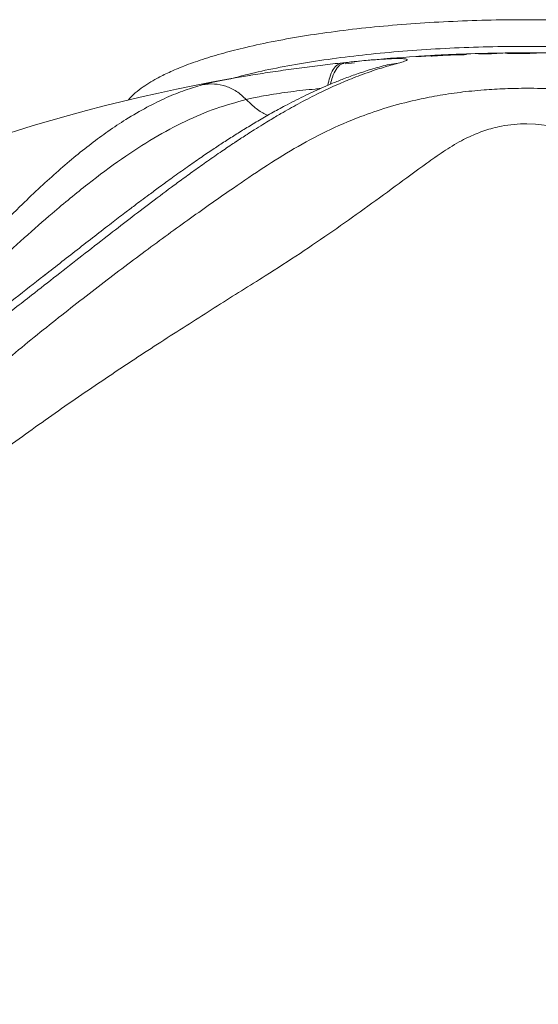
# Model space of a CAD drawing. Units: inches. Extents: x -917 to 927, y -122 to 157.
# Drawn here: x 27 to 32, y 15 to 24 of the extents above; entities that cross this region are included whole.
import ezdxf

# ---------------------------------------------------------------- set-up
doc = ezdxf.new("R2010")
doc.units = ezdxf.units.IN
doc.header["$MEASUREMENT"] = 0
doc.linetypes.add('SLD-Solid', pattern=[0])
doc.layers.get('0').update_dxf_attribs({"linetype": 'SLD-Solid'})
doc.styles.add('Vortex annotative', font='arial.ttf')

msp = doc.modelspace()

# ---------------------------------------------------------------- linework, layer by layer
at = {"linetype": 'SLD-Solid', "lineweight": 18}
for p, q in [((31.4416, 24.009), (31.4388, 24.0089)), ((31.4414, 24.0088), (31.4414, 24.0088)), ((31.4589, 24.0071), (31.4935, 24.0087)), ((31.5039, 24.0078), (31.5039, 24.0115)), ((31.5357, 24.0086), (31.5354, 24.0085)), ((31.5707, 24.0103), (31.5708, 24.0103)), ((31.5708, 24.0103), (31.5707, 24.0103)), ((31.5851, 24.013), (31.5855, 24.0134)), ((31.6145, 24.0107), (31.6146, 24.0109)), ((31.7408, 24.0182), (31.7408, 24.0197)), ((31.7432, 24.0181), (31.7432, 24.0198)), ((31.7689, 24.0172), (31.7689, 24.0203)), ((31.8962, 24.0213), (31.8962, 24.023)), ((31.9252, 24.0226), (31.9252, 24.0236)), ((31.9261, 24.0227), (31.9261, 24.0236)), ((30.458, 23.9333), (30.4944, 23.9372)), ((30.4807, 23.9225), (30.5685, 23.9334)), ((30.4944, 23.9372), (30.5705, 23.9447)), ((30.8743, 23.913), (30.9754, 23.9289)), ((31.2578, 23.9979), (31.2578, 23.9979)), ((31.3447, 23.9998), (31.3448, 23.9999)), ((27.6629, 21.9433), (27.6925, 21.9665))]:
    msp.add_line(p, q, dxfattribs=at)
at = {"linetype": 'SLD-Solid', "lineweight": 18, "flags": 128}
for points in [[(31.7408, 24.0197), (31.7411, 24.0197), (31.7414, 24.0197), (31.7417, 24.0197), (31.742, 24.0197), (31.7423, 24.0197), (31.7426, 24.0197), (31.7429, 24.0198), (31.7432, 24.0198)], [(31.8099, 24.017), (31.8098, 24.017), (31.8097, 24.017), (31.8096, 24.017), (31.8094, 24.017), (31.8093, 24.017), (31.8092, 24.017), (31.8091, 24.017), (31.809, 24.017)], [(31.285, 23.9967), (31.285, 23.9966), (31.2885, 23.9965), (31.2951, 23.9967), (31.3039, 23.997), (31.3136, 23.9975), (31.3234, 23.998), (31.3322, 23.9986), (31.3393, 23.9992), (31.3439, 23.9997), (31.3447, 23.9998), (31.3447, 23.9998)], [(34.0647, 19.1846), (34.0804, 19.2631), (34.1633, 19.7687), (34.2183, 20.2537), (34.2401, 20.7163), (34.2233, 21.1548), (34.1892, 21.4246), (34.1347, 21.6844), (34.0579, 21.9336), (33.9652, 22.1546), (33.8491, 22.3667), (33.7065, 22.5688), (33.5347, 22.7602), (33.3851, 22.8956), (33.2127, 23.0235), (33.0138, 23.1409), (32.8825, 23.2039), (32.7382, 23.2608), (32.5804, 23.3087), (32.4246, 23.3419), (32.2585, 23.3608), (32.1777, 23.3631), (32.1777, 23.3631), (32.1777, 23.3631)]]:
    msp.add_lwpolyline(points, dxfattribs=at)
at = {"linetype": 'SLD-Solid', "lineweight": 18}
for centre, radius, start, end in [((32.1777, 8.026), 16, 92.64678, 96.06608), ((32.1777, 8.026), 16, 90, 92.30671), ((31.7106, 22.7785), 1.24, 86.99207, 90.01832), ((31.7662, 22.9848), 1.0355, 87.16666, 89.85444), ((31.9919, 21.308), 2.7166, 92.01925, 93.68296), ((32.0551, 20.9552), 3.0702, 91.96795, 93.87928), ((31.9259, 24.0104), 0.0132, 89.06473, 92.80794), ((31.979, 24.0227), 0.0000353, 256.83823, 324.94646), ((32.0403, 24.0233), 0.0000382, 35.72101, 72.27582), ((32.1777, 8.026), 16, 86.35028, 90), ((32.2061, 24.0238), 0.0000352, 76.8013, 144.98813), ((32.2716, 24.0323), 0.00968, 244.1018, 244.22931), ((31.3097, 24.0005), 0.0000575, 81.97083, 114.69299), ((32.1777, 8.026), 16, 99.31966, 138.79213)]:
    msp.add_arc(centre, radius, start, end, dxfattribs=at)
for points, knots in [([(35.9044, 23.5847), (35.8974, 23.5924), (35.8826, 23.6088), (35.8575, 23.6328), (35.8302, 23.6569), (35.7879, 23.6909), (35.7256, 23.7347), (35.6197, 23.7974), (35.4718, 23.8688), (35.2724, 23.9456), (35.0415, 24.0178), (34.7855, 24.0832), (34.5081, 24.1415), (34.2121, 24.1925), (33.8989, 24.2362), (33.5703, 24.2724), (33.229, 24.3008), (32.8782, 24.3211), (32.5211, 24.3333), (32.1608, 24.3371), (31.8007, 24.3325), (31.444, 24.3196), (31.094, 24.2985), (30.7538, 24.2694), (30.4265, 24.2324), (30.115, 24.1881), (29.8217, 24.1366), (29.5651, 24.0818), (29.3403, 24.0244), (29.1464, 23.9662), (28.977, 23.9058), (28.8359, 23.8462), (28.729, 23.7928), (28.6432, 23.7429), (28.5697, 23.6931), (28.5042, 23.6413), (28.4697, 23.6035), (28.4544, 23.5867)], [0, 0, 0, 0, 0.00782, 0.016628, 0.025214, 0.033593, 0.05406, 0.075969, 0.110973, 0.147437, 0.183887, 0.220091, 0.255744, 0.290982, 0.326186, 0.361375, 0.396563, 0.431754, 0.466942, 0.502121, 0.537301, 0.572489, 0.60768, 0.642867, 0.678058, 0.713263, 0.748478, 0.783811, 0.813072, 0.843488, 0.873387, 0.900153, 0.924853, 0.942632, 0.961486, 0.982933, 1, 1, 1, 1]), ([(34.9303, 23.7867), (34.8828, 23.7998), (34.7557, 23.8348), (34.5202, 23.8851), (34.23, 23.9376), (33.9188, 23.9826), (33.5912, 24.0201), (33.2499, 24.0496), (32.8983, 24.071), (32.5397, 24.0838), (32.1777, 24.0881), (31.8156, 24.0838), (31.457, 24.071), (31.1054, 24.0496), (30.7641, 24.0201), (30.4365, 23.9826), (30.1253, 23.9376), (29.8351, 23.8851), (29.5975, 23.8343), (29.4684, 23.7987), (29.4189, 23.7851)], [0, 0, 0, 0, 0.034634, 0.092714, 0.150794, 0.208873, 0.266953, 0.325032, 0.383112, 0.441192, 0.499271, 0.557351, 0.61543, 0.67351, 0.73159, 0.789669, 0.847749, 0.905828, 0.963908, 1, 1, 1, 1]), ([(31.2934, 24.0006), (31.2909, 24.0004), (31.2852, 24.0001), (31.2777, 23.9998), (31.2729, 23.9996), (31.2712, 23.9995), (31.2707, 23.9995)], [0, 0, 0, 0, 0.246728, 0.56552, 0.885571, 1, 1, 1, 1]), ([(31.3252, 24.0025), (31.3233, 24.0023), (31.3193, 24.0021), (31.3101, 24.0015), (31.301, 24.001), (31.2955, 24.0007), (31.2934, 24.0006)], [0, 0, 0, 0, 0.280024, 0.560297, 0.832887, 1, 1, 1, 1]), ([(31.3097, 24.0005), (31.3134, 24.0005), (31.3207, 24.0003), (31.3509, 24.0012), (31.3867, 24.0024), (31.4123, 24.0035), (31.4224, 24.0039)], [0, 0, 0, 0, 0.276554, 0.553297, 0.824293, 1, 1, 1, 1]), ([(31.4414, 24.0088), (31.4297, 24.0082), (31.4023, 24.007), (31.3637, 24.0049), (31.338, 24.0034), (31.3278, 24.0026), (31.3252, 24.0025)], [0, 0, 0, 0, 0.24394, 0.568278, 0.89375, 1, 1, 1, 1]), ([(31.4224, 24.0039), (31.4295, 24.0042), (31.4436, 24.0049), (31.471, 24.0061), (31.49, 24.0071), (31.5022, 24.0077)], [0, 0, 0, 0, 0.262147, 0.524313, 1, 1, 1, 1]), ([(31.4387, 24.0089), (31.4385, 24.0089), (31.4381, 24.0088), (31.443, 24.009), (31.4499, 24.0093), (31.4531, 24.0095)], [0, 0, 0, 0, 0.197874, 0.626483, 1, 1, 1, 1]), ([(31.4586, 24.0097), (31.458, 24.0096), (31.4568, 24.0096), (31.4526, 24.0093), (31.4473, 24.0091), (31.4433, 24.0089), (31.4414, 24.0088)], [0, 0, 0, 0, 0.258548, 0.517255, 0.773063, 1, 1, 1, 1]), ([(31.4954, 24.0114), (31.4901, 24.0111), (31.4795, 24.0107), (31.4639, 24.01), (31.4558, 24.0096), (31.4518, 24.0095)], [0, 0, 0, 0, 0.331964, 0.663855, 1, 1, 1, 1]), ([(31.4531, 24.0095), (31.4542, 24.0095), (31.4566, 24.0096), (31.4588, 24.0097), (31.4591, 24.0097), (31.4587, 24.0097), (31.4586, 24.0097)], [0, 0, 0, 0, 0.245725, 0.5865882, 0.9276169, 1, 1, 1, 1]), ([(31.5039, 24.0115), (31.5021, 24.0114), (31.4986, 24.0113), (31.4952, 24.0112), (31.4935, 24.0111), (31.4937, 24.0112), (31.4937, 24.0112)], [0, 0, 0, 0, 0.294706, 0.589145, 0.890162, 1, 1, 1, 1]), ([(31.4938, 24.0112), (31.4944, 24.0112), (31.4956, 24.0113), (31.4996, 24.0115), (31.5032, 24.0116), (31.5049, 24.0117)], [0, 0, 0, 0, 0.344973, 0.690029, 1, 1, 1, 1]), ([(31.5289, 24.0128), (31.5257, 24.0127), (31.5194, 24.0124), (31.5068, 24.0118), (31.4984, 24.0115), (31.4954, 24.0114)], [0, 0, 0, 0, 0.396984, 0.784621, 1, 1, 1, 1]), ([(31.5022, 24.0077), (31.5034, 24.0078), (31.5057, 24.0079), (31.5103, 24.0081), (31.5138, 24.0083), (31.516, 24.0083)], [0, 0, 0, 0, 0.261233, 0.52245, 1, 1, 1, 1]), ([(31.5857, 24.0138), (31.5815, 24.0138), (31.5731, 24.0138), (31.5428, 24.013), (31.5162, 24.012), (31.5039, 24.0115)], [0, 0, 0, 0, 0.353178, 0.700377, 1, 1, 1, 1]), ([(31.5049, 24.0117), (31.5085, 24.0119), (31.5171, 24.0122), (31.5275, 24.0127), (31.5326, 24.0129), (31.534, 24.013), (31.5342, 24.013)], [0, 0, 0, 0, 0.24711, 0.5885, 0.930298, 1, 1, 1, 1]), ([(31.516, 24.0083), (31.5186, 24.0084), (31.5237, 24.0086), (31.5299, 24.0087), (31.5344, 24.0088), (31.5353, 24.0087), (31.5358, 24.0086)], [0, 0, 0, 0, 0.245573, 0.49107, 0.740234, 1, 1, 1, 1]), ([(31.5309, 24.0077), (31.5308, 24.0076), (31.5304, 24.0074), (31.5352, 24.0073), (31.5444, 24.0074), (31.5553, 24.0076), (31.5625, 24.0078), (31.565, 24.0079)], [0, 0, 0, 0, 0.1189829, 0.3752811, 0.6270859, 0.8711819, 1, 1, 1, 1]), ([(31.5342, 24.013), (31.5349, 24.013), (31.5359, 24.0131), (31.5323, 24.0129), (31.5309, 24.0129)], [0, 0, 0, 0, 0.607742, 1, 1, 1, 1]), ([(31.5339, 24.0083), (31.5336, 24.0082), (31.5329, 24.0082), (31.5318, 24.008), (31.5313, 24.008), (31.531, 24.0079)], [0, 0, 0, 0, 0.24724, 0.622267, 1, 1, 1, 1]), ([(31.5354, 24.0085), (31.5352, 24.0084), (31.535, 24.0084), (31.5345, 24.0083), (31.5341, 24.0083), (31.5339, 24.0083)], [0, 0, 0, 0, 0.4976325, 0.7480793, 1, 1, 1, 1]), ([(31.5639, 24.0101), (31.5613, 24.01), (31.5562, 24.0098), (31.55, 24.0097), (31.5457, 24.0097), (31.5439, 24.0097), (31.5442, 24.0098), (31.5443, 24.0098)], [0, 0, 0, 0, 0.232577, 0.465047, 0.701665, 0.948978, 1, 1, 1, 1]), ([(31.5445, 24.01), (31.5449, 24.01), (31.5456, 24.0101), (31.5475, 24.0103), (31.5495, 24.0104), (31.5506, 24.0105)], [0, 0, 0, 0, 0.324549, 0.655994, 1, 1, 1, 1]), ([(31.5506, 24.0105), (31.5549, 24.0107), (31.5634, 24.0113), (31.5768, 24.0122), (31.5818, 24.0127), (31.5851, 24.013)], [0, 0, 0, 0, 0.254624, 0.509256, 1, 1, 1, 1]), ([(31.5706, 24.0103), (31.5699, 24.0103), (31.5685, 24.0102), (31.5663, 24.0102), (31.5647, 24.0101), (31.5639, 24.0101)], [0, 0, 0, 0, 0.304348, 0.608589, 1, 1, 1, 1]), ([(31.565, 24.0079), (31.5696, 24.0081), (31.5788, 24.0084), (31.5923, 24.009), (31.6036, 24.0097), (31.6114, 24.0103), (31.6135, 24.0105), (31.6145, 24.0107)], [0, 0, 0, 0, 0.204258, 0.40848, 0.615241, 0.83075, 1, 1, 1, 1]), ([(31.5707, 24.0103), (31.5707, 24.0103), (31.5707, 24.0103), (31.5706, 24.0103), (31.5706, 24.0103), (31.5706, 24.0103), (31.5706, 24.0103)], [0, 0, 0, 0, 0.44896, 0.68547, 0.828407, 1, 1, 1, 1]), ([(31.5806, 24.0107), (31.5797, 24.0107), (31.5781, 24.0106), (31.5748, 24.0105), (31.5723, 24.0104), (31.5707, 24.0103)], [0, 0, 0, 0, 0.256766, 0.513485, 1, 1, 1, 1]), ([(31.6147, 24.0111), (31.6134, 24.0111), (31.6108, 24.0113), (31.601, 24.0112), (31.5903, 24.011), (31.5831, 24.0108), (31.5806, 24.0107)], [0, 0, 0, 0, 0.29057, 0.576594, 0.854006, 1, 1, 1, 1]), ([(31.7408, 24.0197), (31.7375, 24.0196), (31.7311, 24.0194), (31.7221, 24.0192), (31.7149, 24.0189), (31.7101, 24.0187), (31.7083, 24.0186), (31.7096, 24.0186), (31.7102, 24.0186)], [0, 0, 0, 0, 0.165598, 0.331244, 0.49934, 0.672612, 0.850827, 1, 1, 1, 1]), ([(31.7432, 24.0198), (31.7464, 24.0198), (31.7527, 24.02), (31.7608, 24.0202), (31.7663, 24.0203), (31.7681, 24.0203), (31.7689, 24.0203)], [0, 0, 0, 0, 0.2667234, 0.5335391, 0.8038725, 1, 1, 1, 1]), ([(31.809, 24.017), (31.8049, 24.0169), (31.7966, 24.0168), (31.786, 24.0167), (31.779, 24.0167), (31.7766, 24.0168), (31.7757, 24.0168)], [0, 0, 0, 0, 0.271574, 0.543169, 0.818976, 1, 1, 1, 1]), ([(31.8474, 24.0184), (31.845, 24.0182), (31.8404, 24.0179), (31.8292, 24.0175), (31.8185, 24.0172), (31.812, 24.0171), (31.8099, 24.017)], [0, 0, 0, 0, 0.2891, 0.578702, 0.860654, 1, 1, 1, 1]), ([(31.8962, 24.023), (31.8979, 24.023), (31.9013, 24.0231), (31.9097, 24.0233), (31.9181, 24.0235), (31.9233, 24.0235), (31.9252, 24.0236)], [0, 0, 0, 0, 0.282078, 0.56467, 0.840575, 1, 1, 1, 1]), ([(31.9261, 24.0236), (31.9293, 24.0236), (31.9356, 24.0237), (31.9437, 24.0238), (31.9497, 24.0238), (31.9529, 24.0238), (31.953, 24.0237), (31.9507, 24.0236), (31.9497, 24.0236)], [0, 0, 0, 0, 0.1656463, 0.3313411, 0.4994976, 0.6728406, 0.8511223, 1, 1, 1, 1]), ([(32.1209, 24.0208), (32.1043, 24.0208), (32.0711, 24.0207), (32.0276, 24.021), (31.9962, 24.0215), (31.9807, 24.0221), (31.9795, 24.0225), (31.979, 24.0227)], [0, 0, 0, 0, 0.218523, 0.43773, 0.650592, 0.855521, 1, 1, 1, 1]), ([(31.9791, 24.0227), (31.9808, 24.023), (31.9841, 24.0235), (32.0095, 24.0243), (32.0465, 24.0249), (32.0877, 24.0253), (32.1145, 24.0254), (32.1256, 24.0255)], [0, 0, 0, 0, 0.2154501, 0.4308519, 0.6476944, 0.8546392, 1, 1, 1, 1]), ([(32.124, 24.025), (32.1149, 24.0249), (32.0967, 24.0249), (32.0727, 24.0246), (32.0545, 24.0242), (32.0427, 24.0238), (32.0411, 24.0235), (32.0403, 24.0233)], [0, 0, 0, 0, 0.201211, 0.403089, 0.592041, 0.802239, 1, 1, 1, 1]), ([(32.0403, 24.0233), (32.0414, 24.0231), (32.0433, 24.0228), (32.0608, 24.0223), (32.0846, 24.0221), (32.1065, 24.0221), (32.1193, 24.0221), (32.1224, 24.0221)], [0, 0, 0, 0, 0.268752, 0.503982, 0.717527, 0.931845, 1, 1, 1, 1]), ([(32.2674, 24.0236), (32.2656, 24.0233), (32.2621, 24.0228), (32.2361, 24.022), (32.1984, 24.0213), (32.1576, 24.0209), (32.1314, 24.0208), (32.1209, 24.0208)], [0, 0, 0, 0, 0.21885, 0.437881, 0.655872, 0.862012, 1, 1, 1, 1]), ([(32.1224, 24.0221), (32.1318, 24.0221), (32.1507, 24.0222), (32.1754, 24.0226), (32.1931, 24.023), (32.204, 24.0234), (32.2054, 24.0237), (32.2061, 24.0238)], [0, 0, 0, 0, 0.208816, 0.418716, 0.611534, 0.813596, 1, 1, 1, 1]), ([(32.2061, 24.0238), (32.205, 24.024), (32.2029, 24.0244), (32.184, 24.0248), (32.1593, 24.025), (32.1381, 24.025), (32.1265, 24.025), (32.124, 24.025)], [0, 0, 0, 0, 0.277735, 0.524218, 0.743079, 0.94554, 1, 1, 1, 1]), ([(32.1256, 24.0255), (32.1424, 24.0255), (32.1761, 24.0256), (32.2199, 24.0253), (32.251, 24.0248), (32.2659, 24.0242), (32.267, 24.0238), (32.2674, 24.0236)], [0, 0, 0, 0, 0.221748, 0.444186, 0.658539, 0.862039, 1, 1, 1, 1]), ([(30.9754, 23.9289), (30.9297, 23.9166), (30.8339, 23.8907), (30.6813, 23.8399), (30.5262, 23.7807), (30.3696, 23.7132), (30.2105, 23.6377), (30.0465, 23.5526), (29.9174, 23.4801), (29.8294, 23.4286), (29.7731, 23.3951), (29.7065, 23.3545), (29.6358, 23.3104), (29.5694, 23.268), (29.5232, 23.2381), (29.4939, 23.2189), (29.4778, 23.2082), (29.466, 23.2005), (29.4518, 23.191), (29.4013, 23.1575), (29.3305, 23.1096), (29.2452, 23.0507), (29.1796, 23.0047), (29.1161, 22.9597), (29.0548, 22.9158), (28.9957, 22.8731), (28.939, 22.8317), (28.8318, 22.7529), (28.6743, 22.6352), (28.465, 22.4756), (28.2493, 22.3089), (28.0249, 22.1341), (27.7893, 21.9499), (27.5788, 21.7854), (27.3945, 21.6419), (27.2372, 21.5199), (27.0793, 21.3983), (26.921, 21.2771), (26.7738, 21.1654), (26.639, 21.0639), (26.5178, 20.9736), (26.3947, 20.8828), (26.2928, 20.8087), (26.2123, 20.7509), (26.1581, 20.7124), (26.1058, 20.6756), (26.0553, 20.6405), (26.0068, 20.6073), (25.9602, 20.5758), (25.9155, 20.5463), (25.8594, 20.5099), (25.795, 20.4697), (25.7336, 20.4343), (25.6905, 20.4116), (25.6628, 20.3983), (25.638, 20.3877), (25.6113, 20.3781), (25.5881, 20.3727), (25.5706, 20.373), (25.5607, 20.3758), (25.5536, 20.3811), (25.5493, 20.3889), (25.5477, 20.3991), (25.5487, 20.4123), (25.5529, 20.429), (25.5606, 20.4493), (25.5716, 20.4729), (25.599, 20.5235), (25.6532, 20.6057), (25.7353, 20.7163), (25.8229, 20.8267), (25.9176, 20.9415), (26.0145, 21.0557), (26.1101, 21.1659), (26.2113, 21.281), (26.3186, 21.4014), (26.4393, 21.5353), (26.5571, 21.6649), (26.7273, 21.8505), (26.9427, 22.0816), (27.1966, 22.347), (27.4183, 22.5698), (27.6119, 22.7553), (27.78, 22.9085), (27.9448, 23.0498), (28.1059, 23.1784), (28.2681, 23.2974), (28.4418, 23.4127), (28.6246, 23.5189), (28.8086, 23.6086), (28.9804, 23.6785), (29.091, 23.7117), (29.1444, 23.7278)], [0, 0, 0, 0, 0.018155, 0.038033, 0.05964, 0.077922, 0.097507, 0.119147, 0.138081, 0.144026, 0.150462, 0.157973, 0.167403, 0.175023, 0.180831, 0.183165, 0.184993, 0.186314, 0.187128, 0.189823, 0.203329, 0.210758, 0.217892, 0.22473, 0.231272, 0.237517, 0.243466, 0.249117, 0.27093, 0.291538, 0.310944, 0.332563, 0.353421, 0.373532, 0.386527, 0.399281, 0.4118, 0.424091, 0.43616, 0.445396, 0.454303, 0.462883, 0.472125, 0.476065, 0.479841, 0.483454, 0.486903, 0.490189, 0.493314, 0.496278, 0.499082, 0.504346, 0.508719, 0.510582, 0.512239, 0.513701, 0.514984, 0.516972, 0.517853, 0.518717, 0.519617, 0.520598, 0.521695, 0.522935, 0.524541, 0.526385, 0.528479, 0.530831, 0.539808, 0.550023, 0.560154, 0.56945, 0.581323, 0.591792, 0.600539, 0.614354, 0.627038, 0.640731, 0.654263, 0.685855, 0.717664, 0.749725, 0.773272, 0.796666, 0.820163, 0.843779, 0.866856, 0.891843, 0.921452, 0.949348, 0.975531, 1, 1, 1, 1]), ([(30.8742, 23.914), (30.8234, 23.9003), (30.7278, 23.8744), (30.5917, 23.8296), (30.4724, 23.7861), (30.3698, 23.7453), (30.2518, 23.6952), (30.1099, 23.63), (29.953, 23.5509), (29.8085, 23.4726), (29.6831, 23.4008), (29.5653, 23.3304), (29.4537, 23.261), (29.3474, 23.1929), (29.2394, 23.1215), (29.1256, 23.0444), (29, 22.9572), (28.8721, 22.866), (28.7537, 22.7799), (28.6565, 22.7081), (28.5789, 22.6501), (28.5039, 22.5938), (28.4118, 22.524), (28.2878, 22.4292), (28.1409, 22.3157), (27.9791, 22.1901), (27.8163, 22.0632), (27.7051, 21.9764), (27.6509, 21.9341)], [0, 0, 0, 0, 0.05345, 0.100688, 0.141764, 0.176713, 0.205701, 0.260821, 0.319356, 0.363122, 0.405014, 0.443526, 0.478607, 0.513566, 0.545813, 0.581559, 0.620782, 0.662498, 0.69868, 0.727583, 0.749241, 0.767337, 0.793851, 0.829718, 0.873939, 0.917995, 0.960005, 1, 1, 1, 1]), ([(29.5866, 23.8147), (29.5902, 23.8153), (29.6219, 23.8206), (29.7172, 23.8357), (29.8761, 23.8597), (30.0748, 23.8871), (30.2726, 23.9124), (30.3963, 23.9263), (30.458, 23.9333)], [0, 0, 0, 0, 0.01391, 0.122707, 0.342616, 0.561101, 0.7808, 1, 1, 1, 1]), ([(30.458, 23.9333), (30.4412, 23.9291), (30.4085, 23.9211), (30.3668, 23.8732), (30.3359, 23.8065), (30.3241, 23.749), (30.3188, 23.7233)], [0, 0, 0, 0, 0.275356, 0.533642, 0.791926, 1, 1, 1, 1]), ([(30.3438, 23.7339), (30.3492, 23.7568), (30.362, 23.8117), (30.3953, 23.8755), (30.4323, 23.9178), (30.4582, 23.9249), (30.4671, 23.9273)], [0, 0, 0, 0, 0.221455, 0.530236, 0.839012, 1, 1, 1, 1]), ([(30.5777, 23.9457), (30.5587, 23.9436), (30.5214, 23.9396), (30.4846, 23.9337), (30.4665, 23.9308)], [0, 0, 0, 0, 0.5071358, 1, 1, 1, 1]), ([(30.5705, 23.9447), (30.5996, 23.9476), (30.6834, 23.9561), (30.8012, 23.9654), (30.9177, 23.9723), (30.9924, 23.9736), (31.0359, 23.9715), (31.0574, 23.9673), (31.0625, 23.9598), (31.0436, 23.9478), (30.9984, 23.9353), (30.9754, 23.9289)], [0, 0, 0, 0, 0.070671, 0.203488, 0.336349, 0.468777, 0.555818, 0.643822, 0.734387, 0.86479, 1, 1, 1, 1]), ([(31.1437, 23.9915), (31.1435, 23.9914), (31.1428, 23.9912), (31.1502, 23.9915), (31.1645, 23.9921), (31.1816, 23.993), (31.193, 23.9937), (31.1971, 23.9939)], [0, 0, 0, 0, 0.1173834, 0.3719176, 0.6214722, 0.8639321, 1, 1, 1, 1]), ([(31.2217, 23.997), (31.2144, 23.9965), (31.1997, 23.9957), (31.1785, 23.9943), (31.1607, 23.9931), (31.1486, 23.9921), (31.1453, 23.9918), (31.1438, 23.9916)], [0, 0, 0, 0, 0.205443, 0.410822, 0.619308, 0.836507, 1, 1, 1, 1]), ([(31.1971, 23.9939), (31.2027, 23.9943), (31.2156, 23.995), (31.2355, 23.9963), (31.2498, 23.9973), (31.2563, 23.9978), (31.2578, 23.9979)], [0, 0, 0, 0, 0.2500173, 0.5762688, 0.9036991, 1, 1, 1, 1]), ([(31.2707, 23.9995), (31.2682, 23.9994), (31.2624, 23.9992), (31.2471, 23.9984), (31.2319, 23.9976), (31.2232, 23.9971), (31.2217, 23.997)], [0, 0, 0, 0, 0.253935, 0.593516, 0.931332, 1, 1, 1, 1]), ([(31.2578, 23.9979), (31.2597, 23.998), (31.264, 23.9983), (31.2728, 23.9989), (31.2805, 23.9993), (31.2846, 23.9995), (31.2854, 23.9996)], [0, 0, 0, 0, 0.249967, 0.587842, 0.923727, 1, 1, 1, 1]), ([(31.3448, 24), (31.3439, 24.0001), (31.3421, 24.0001), (31.3351, 24), (31.3262, 23.9996), (31.3162, 23.9991), (31.3062, 23.9985), (31.2972, 23.9979), (31.2899, 23.9974), (31.2863, 23.997), (31.2853, 23.9968), (31.2851, 23.9968)], [0, 0, 0, 0, 0.126819, 0.251127, 0.371389, 0.48642, 0.601568, 0.716376, 0.835833, 0.959677, 1, 1, 1, 1]), ([(31.2854, 23.9996), (31.2885, 23.9997), (31.2949, 24.0001), (31.3026, 24.0004), (31.3078, 24.0006), (31.3091, 24.0005), (31.3097, 24.0005)], [0, 0, 0, 0, 0.255727, 0.51146, 0.769533, 1, 1, 1, 1]), ([(29.1444, 23.7278), (29.1572, 23.7312), (29.1828, 23.738), (29.2333, 23.7495), (29.2911, 23.7617), (29.3575, 23.7747), (29.4309, 23.7882), (29.5073, 23.8016), (29.5613, 23.8105), (29.5866, 23.8147)], [0, 0, 0, 0, 0.146768, 0.291731, 0.438697, 0.582034, 0.728666, 0.872775, 1, 1, 1, 1]), ([(29.1444, 23.7278), (29.1824, 23.7323), (29.2562, 23.7411), (29.3666, 23.7189), (29.4698, 23.6695), (29.5273, 23.6167), (29.5569, 23.5894)], [0, 0, 0, 0, 0.2576549, 0.4999984, 0.7423401, 1, 1, 1, 1]), ([(32.1777, 23.6953), (32.2224, 23.695), (32.3565, 23.694), (32.5776, 23.6823), (32.8312, 23.6571), (33.07, 23.6212), (33.2928, 23.5766), (33.5378, 23.5146), (33.7946, 23.4308), (34.052, 23.3217), (34.298, 23.19), (34.5277, 23.033), (34.7355, 22.8486), (34.9083, 22.6495), (35.0523, 22.4334), (35.1689, 22.1999), (35.2587, 21.949), (35.328, 21.6616), (35.3709, 21.3333), (35.3822, 20.9601), (35.3622, 20.5677), (35.3145, 20.157), (35.2424, 19.7292), (35.1402, 19.2407), (35.004, 18.6848), (34.8343, 18.0549), (34.6641, 17.4469), (34.5027, 16.8678), (34.3559, 16.3237), (34.2136, 15.7626), (34.0827, 15.1975), (33.9679, 14.6288), (33.8718, 14.0579), (33.794, 13.4733), (33.7376, 12.8774), (33.7053, 12.2723), (33.7001, 11.6595), (33.7245, 11.0404), (33.7748, 10.4164), (33.8477, 9.7897), (33.9399, 9.1625), (34.0482, 8.5372), (34.1852, 7.8355), (34.3518, 7.0587), (34.5426, 6.2089), (34.7175, 5.4302), (34.8699, 4.7214), (34.999, 4.0809), (35.1149, 3.4456), (35.2177, 2.794), (35.3014, 2.127), (35.359, 1.4466), (35.3833, 0.7763), (35.3696, 0.1194), (35.3165, -0.4804), (35.2295, -1.0243), (35.1143, -1.5149), (34.9606, -1.9893), (34.7889, -2.3874), (34.6132, -2.7145), (34.4463, -2.9769), (34.2572, -3.227), (34.0524, -3.4533), (33.8334, -3.6552), (33.6015, -3.832), (33.3702, -3.9741), (33.1463, -4.0837), (32.9363, -4.1655), (32.712, -4.2306), (32.4866, -4.2728), (32.2638, -4.2915), (32.0516, -4.2896), (31.8418, -4.2679), (31.6386, -4.2258), (31.4443, -4.1665), (31.2334, -4.0812), (31.0129, -3.9643), (30.789, -3.814), (30.5436, -3.616), (30.2824, -3.3659), (30.007, -3.0611), (29.7436, -2.742), (29.4334, -2.3548), (29.0569, -1.9006), (28.6084, -1.3772), (28.1412, -0.8466), (27.6594, -0.3112), (27.1486, 0.2457), (26.6115, 0.8252), (26.0543, 1.4303), (25.4999, 2.0433), (24.9546, 2.665), (24.4249, 3.2961), (23.9399, 3.908), (23.5015, 4.5019), (23.109, 5.0784), (22.743, 5.6692), (22.4081, 6.2744), (22.1088, 6.8941), (21.8516, 7.523), (21.6403, 8.1618), (21.4747, 8.8086), (21.3536, 9.4658), (21.2781, 10.1293), (21.2498, 10.7963), (21.27, 11.4646), (21.3372, 12.1319), (21.4503, 12.7948), (21.6082, 13.4489), (21.8128, 14.099), (22.0654, 14.7423), (22.3625, 15.3772), (22.6966, 15.9946), (23.063, 16.5927), (23.4571, 17.1697), (23.8803, 17.7319), (24.3299, 18.2785), (24.8023, 18.8102), (25.2886, 19.3202), (25.784, 19.808), (26.2839, 20.273), (26.7758, 20.7071), (27.255, 21.1119), (27.7188, 21.4889), (28.1731, 21.8446), (28.6141, 22.1773), (29.0376, 22.4857), (29.4058, 22.7438), (29.7211, 22.9581), (30.0029, 23.1345), (30.2989, 23.2941), (30.5871, 23.42), (30.8677, 23.5166), (31.1078, 23.5804), (31.3391, 23.6266), (31.552, 23.6587), (31.766, 23.6805), (31.9759, 23.6931), (32.1104, 23.6946), (32.1777, 23.6953)], [0, 0, 0, 0, 0.001699, 0.005083, 0.008471, 0.011791, 0.015124, 0.01845, 0.023562, 0.028694, 0.033818, 0.040232, 0.046667, 0.053112, 0.059538, 0.06628, 0.073029, 0.079774, 0.088318, 0.096885, 0.10547, 0.114061, 0.122642, 0.131196, 0.142283, 0.15338, 0.164468, 0.173018, 0.181577, 0.190135, 0.198684, 0.206675, 0.214693, 0.22272, 0.230742, 0.238747, 0.24673, 0.254728, 0.262747, 0.270781, 0.278821, 0.286853, 0.294859, 0.30594, 0.31703, 0.328111, 0.336656, 0.345209, 0.353761, 0.362304, 0.371754, 0.381231, 0.390712, 0.400177, 0.409616, 0.417236, 0.424875, 0.432507, 0.440118, 0.444884, 0.44966, 0.454431, 0.459191, 0.463396, 0.467608, 0.471806, 0.474818, 0.477836, 0.480843, 0.483974, 0.486647, 0.489331, 0.492003, 0.494664, 0.497337, 0.500002, 0.503841, 0.507695, 0.511545, 0.517653, 0.523771, 0.529897, 0.536017, 0.545435, 0.554883, 0.564344, 0.573797, 0.583219, 0.593625, 0.604061, 0.614517, 0.624979, 0.635428, 0.645843, 0.65478, 0.663745, 0.672718, 0.681685, 0.690633, 0.699558, 0.708248, 0.716968, 0.725697, 0.734415, 0.743104, 0.751797, 0.76052, 0.769254, 0.777979, 0.786673, 0.795702, 0.804754, 0.813825, 0.822904, 0.831974, 0.841015, 0.850386, 0.85978, 0.869185, 0.878586, 0.887973, 0.897339, 0.906219, 0.915133, 0.92406, 0.932983, 0.941886, 0.950759, 0.957325, 0.9639, 0.970464, 0.977015, 0.981458, 0.985896, 0.988897, 0.991907, 0.994901, 0.997451, 1, 1, 1, 1]), ([(30.2499, 23.6931), (30.2335, 23.6914), (30.1807, 23.6862), (30.0862, 23.677), (29.9716, 23.6633), (29.862, 23.6481), (29.7615, 23.6323), (29.6745, 23.6167), (29.6029, 23.6019), (29.5722, 23.5936), (29.5569, 23.5894)], [0, 0, 0, 0, 0.0622798, 0.2001877, 0.3343517, 0.4680314, 0.6004924, 0.7334858, 0.866332, 1, 1, 1, 1]), ([(29.5569, 23.5894), (29.4627, 23.5643), (29.2744, 23.514), (28.9873, 23.392), (28.6943, 23.2353), (28.3923, 23.0402), (28.0775, 22.8065), (27.7739, 22.5565), (27.4831, 22.3016), (27.2078, 22.0511), (26.917, 21.7796), (26.6191, 21.4964), (26.3167, 21.2043), (26.0288, 20.9194), (25.8182, 20.7019), (25.6929, 20.5618), (25.6339, 20.4913), (25.5929, 20.4362), (25.5773, 20.4025), (25.5801, 20.393), (25.5833, 20.3907), (25.5866, 20.3898), (25.5908, 20.3897), (25.5975, 20.3907), (25.6074, 20.3937), (25.6345, 20.405), (25.6765, 20.4293), (25.7506, 20.4766), (25.904, 20.5837), (26.1271, 20.7498), (26.3996, 20.9576), (26.6629, 21.1612), (26.9171, 21.3592), (27.1617, 21.5506), (27.4129, 21.7477), (27.5751, 21.8746), (27.6629, 21.9433)], [0, 0, 0, 0, 0.064473, 0.128835, 0.193277, 0.257989, 0.323202, 0.388617, 0.437569, 0.486511, 0.535483, 0.584606, 0.629397, 0.674097, 0.712947, 0.722967, 0.732786, 0.742133, 0.745734, 0.74673, 0.747189, 0.747637, 0.748092, 0.74857, 0.749615, 0.750772, 0.756012, 0.761681, 0.773382, 0.804912, 0.836636, 0.868377, 0.899924, 0.931383, 0.962856, 1, 1, 1, 1]), ([(29.7564, 23.4422), (29.741, 23.4494), (29.6908, 23.4729), (29.6235, 23.5234), (29.5762, 23.5703), (29.5569, 23.5894)], [0, 0, 0, 0, 0.2072696, 0.6771675, 1, 1, 1, 1]), ([(32.1777, 23.3631), (32.1777, 23.3631), (32.1383, 23.3631), (32.0578, 23.3596), (31.9235, 23.3404), (31.7811, 23.302), (31.6612, 23.2527), (31.5305, 23.1871), (31.3953, 23.1044), (31.1907, 22.9586), (30.9471, 22.7783), (30.658, 22.5685), (30.3662, 22.3614), (30.0626, 22.1541), (29.7063, 21.9252), (29.2896, 21.6658), (28.8195, 21.3666), (28.3315, 21.048), (27.8371, 20.7116), (27.3287, 20.3488), (26.8089, 19.9589), (26.2773, 19.5353), (25.7463, 19.0836), (25.2207, 18.6025), (24.7059, 18.0912), (24.2238, 17.5673), (23.7774, 17.033), (23.3683, 16.4909), (22.9842, 15.9209), (22.6311, 15.3226), (22.3143, 14.6967), (22.0623, 14.0996), (21.8683, 13.5383), (21.7223, 13.0182), (21.6068, 12.4853), (21.5245, 11.9413), (21.4763, 11.3881), (21.4628, 10.8401), (21.4826, 10.2991), (21.5345, 9.767), (21.62, 9.2337), (21.741, 8.7017), (21.8972, 8.1729), (22.0984, 7.6201), (22.3513, 7.0476), (22.6592, 6.459), (23.007, 5.8821), (23.3922, 5.3172), (23.8112, 4.7635), (24.2784, 4.1978), (24.794, 3.621), (25.3559, 3.0332), (25.8902, 2.5018), (26.3883, 2.0218), (26.8452, 1.5895), (27.3022, 1.1616), (27.756, 0.7373), (28.2036, 0.3163), (28.6423, -0.1022), (29.0729, -0.5231), (29.4907, -0.9467), (29.8911, -1.3754), (30.2293, -1.7648), (30.5109, -2.1159), (30.7475, -2.4273), (30.977, -2.745), (31.1933, -3.0396), (31.3748, -3.2652), (31.5189, -3.4188), (31.6311, -3.5201), (31.7476, -3.6053), (31.8613, -3.6675), (31.9726, -3.7077), (32.0765, -3.73), (32.1437, -3.7326), (32.1777, -3.7339)], [0, 0, 0, 0, 0, 0.003031, 0.006174, 0.01071, 0.015437, 0.018155, 0.025067, 0.032036, 0.046193, 0.060363, 0.074529, 0.088674, 0.10281, 0.120867, 0.138961, 0.15706, 0.175124, 0.192593, 0.211402, 0.230225, 0.249035, 0.268322, 0.287623, 0.30691, 0.324681, 0.342464, 0.360232, 0.378529, 0.396843, 0.415133, 0.429285, 0.443448, 0.457598, 0.472228, 0.486871, 0.501501, 0.515643, 0.529797, 0.543939, 0.558559, 0.573195, 0.587817, 0.605363, 0.622929, 0.64048, 0.658588, 0.67671, 0.694821, 0.715715, 0.736626, 0.75752, 0.77367, 0.789838, 0.806004, 0.822152, 0.838273, 0.854404, 0.870523, 0.887103, 0.903698, 0.920281, 0.93185, 0.94342, 0.954999, 0.966577, 0.975469, 0.979965, 0.984457, 0.988097, 0.9918, 0.99484, 0.997387, 1, 1, 1, 1])]:
    msp.add_open_spline(points, degree=3, knots=knots, dxfattribs=at)

# ---------------------------------------------------------------- texts
at = {"insert": (27.8725, 20.951), "char_height": 0.80892, "attachment_point": 4, "style": 'Vortex annotative'}
msp.add_mtext('\\A1;', dxfattribs=at)

doc.saveas('drawing.dxf')
